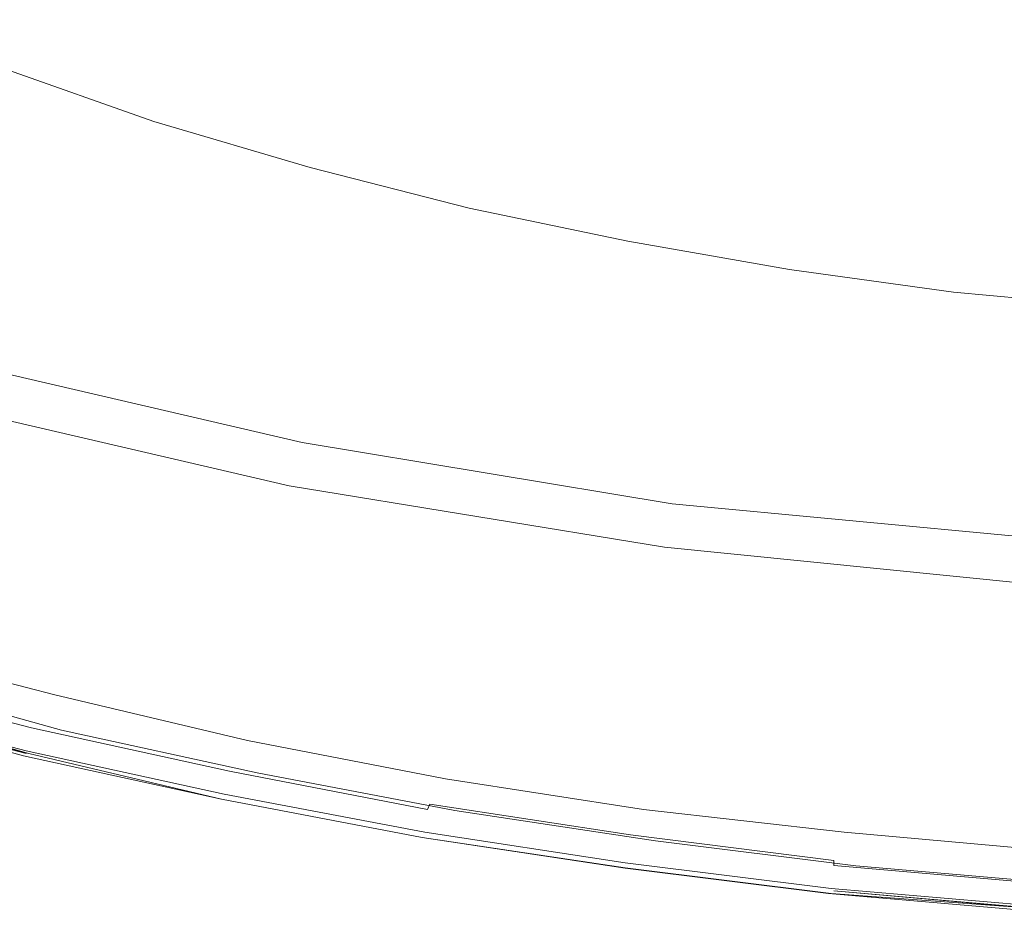
# Model space of a CAD drawing. Extents: x -850 to 850, y -395 to 395.
# Drawn here: x -555 to -459, y -394 to -307 of the extents above; entities that cross this region are included whole.
import ezdxf

# ---------------------------------------------------------------- set-up
doc = ezdxf.new("R2010")
doc.units = 0
doc.header["$LTSCALE"] = 500
doc.header["$MEASUREMENT"] = 0
doc.layers.add('INSPIRO_CERAMIKA', color=7, linetype='Continuous')
doc.layers.add('SZKLO', color=7, linetype='Continuous')

msp = doc.modelspace()

# ---------------------------------------------------------------- linework, layer by layer
at = {"layer": 'INSPIRO_CERAMIKA', "lineweight": 0}
for points, invisible_edges in [([(-677.002, -314.261, -1025), (-688.942, -306.56, -1025), (-460.311, -150.547, -1025), (-455.484, -153.777, -1025)], 15), ([(-677.002, -314.261, -1025), (-455.484, -153.777, -1025), (-449.641, -157.751, -1025), (-663.284, -322.707, -1025)], 15), ([(-648.042, -331.402, -1025), (-663.284, -322.707, -1025), (-449.641, -157.751, -1025), (-442.782, -161.975, -1025)], 15), ([(-648.042, -331.402, -1025), (-442.782, -161.975, -1025), (-435.161, -166.446, -1025), (-631.784, -339.849, -1025)], 15), ([(-631.784, -339.849, -1025), (-435.161, -166.446, -1025), (-426.778, -170.67, -1025), (-615.018, -347.302, -1025)], 15), ([(-597.744, -354.258, -1025), (-615.018, -347.302, -1025), (-426.778, -170.67, -1025), (-418.395, -174.396, -1025)], 15), ([(-579.961, -360.468, -1025), (-597.744, -354.258, -1025), (-418.395, -174.396, -1025), (-409.758, -177.874, -1025)], 15), ([(-579.961, -360.468, -1025), (-409.758, -177.874, -1025), (-400.867, -180.855, -1025), (-561.925, -365.934, -1025)], 15), ([(-561.925, -365.934, -1025), (-400.867, -180.855, -1025), (-391.721, -183.588, -1025), (-543.38, -370.902, -1025)], 15), ([(-524.328, -375.126, -1025), (-543.38, -370.902, -1025), (-391.721, -183.588, -1025), (-382.576, -186.072, -1025)], 15), ([(-524.328, -375.126, -1025), (-382.576, -186.072, -1025), (-372.923, -188.308, -1025), (-505.275, -378.852, -1025)], 15), ([(-485.968, -381.833, -1025), (-505.275, -378.852, -1025), (-372.923, -188.308, -1025), (-363.524, -190.047, -1025)], 15), ([(-485.968, -381.833, -1025), (-363.524, -190.047, -1025), (-353.616, -191.538, -1025), (-466.408, -384.069, -1025)], 15), ([(-446.593, -385.808, -1025), (-466.408, -384.069, -1025), (-353.616, -191.538, -1025), (-343.963, -192.78, -1025)], 15), ([(-536.267, -302.833, -533.306), (-521.787, -307.056, -533.306), (-517.977, -296.871, -582.323), (-531.949, -292.648, -582.323)], 15), ([(-474.537, -306.311, -582.323), (-459.803, -308.299, -582.323), (-457.516, -295.629, -640.785), (-471.742, -293.641, -640.785)], 15), ([(-459.803, -308.299, -582.323), (-444.815, -309.541, -582.323), (-443.036, -297.119, -640.785), (-457.516, -295.629, -640.785)], 15), ([(-521.787, -307.056, -533.306), (-507.053, -310.783, -533.306), (-503.751, -300.597, -582.323), (-517.977, -296.871, -582.323)], 15), ([(-536.267, -302.833, -533.306), (-550.493, -297.865, -533.306), (-553.542, -304.324, -502.416), (-539.062, -309.292, -502.416)], 15), ([(-553.542, -304.324, -502.416), (-567.767, -298.858, -502.416), (-569.546, -302.585, -485.056), (-555.32, -308.05, -485.056)], 15), ([(-492.065, -314.012, -533.306), (-489.271, -303.578, -582.323), (-503.751, -300.597, -582.323), (-507.053, -310.783, -533.306)], 15), ([(-536.267, -302.833, -533.306), (-539.062, -309.292, -502.416), (-524.328, -313.764, -502.416), (-521.787, -307.056, -533.306)], 15), ([(-539.062, -309.292, -502.416), (-553.542, -304.324, -502.416), (-555.32, -308.05, -485.056), (-540.586, -313.019, -485.056)], 15), ([(-476.823, -316.745, -533.306), (-474.537, -306.311, -582.323), (-489.271, -303.578, -582.323), (-492.065, -314.012, -533.306)], 15), ([(-476.823, -316.745, -533.306), (-461.581, -318.733, -533.306), (-459.803, -308.299, -582.323), (-474.537, -306.311, -582.323)], 15), ([(-521.787, -307.056, -533.306), (-524.328, -313.764, -502.416), (-509.085, -317.49, -502.416), (-507.053, -310.783, -533.306)], 15), ([(-541.094, -315.006, -477.397), (-540.586, -313.019, -485.056), (-555.32, -308.05, -485.056), (-556.082, -310.038, -477.397)], 15), ([(-461.581, -318.733, -533.306), (-446.085, -320.223, -533.306), (-444.815, -309.541, -582.323), (-459.803, -308.299, -582.323)], 15), ([(-541.602, -316, -474.844), (-541.094, -315.006, -477.397), (-556.082, -310.038, -477.397), (-556.336, -310.783, -474.844)], 15), ([(-539.062, -309.292, -502.416), (-540.586, -313.019, -485.056), (-525.598, -317.49, -485.056), (-524.328, -313.764, -502.416)], 15), ([(-541.602, -316, -474.844), (-556.336, -310.783, -474.844), (-556.59, -311.528, -473.313), (-541.856, -316.745, -473.313)], 15), ([(-492.065, -314.012, -533.306), (-507.053, -310.783, -533.306), (-509.085, -317.49, -502.416), (-493.843, -320.72, -502.416)], 15), ([(-541.856, -316.745, -473.313), (-556.59, -311.528, -473.313), (-557.352, -312.77, -472.547), (-542.364, -317.987, -472.547)], 14), ([(-543.888, -320.72, -472.291), (-542.364, -317.987, -472.547), (-557.352, -312.77, -472.547), (-559.13, -315.503, -472.291)], 15), ([(-541.094, -315.006, -477.397), (-526.106, -319.478, -477.397), (-525.598, -317.49, -485.056), (-540.586, -313.019, -485.056)], 15), ([(-524.328, -313.764, -502.416), (-525.598, -317.49, -485.056), (-510.356, -321.465, -485.056), (-509.085, -317.49, -502.416)], 15), ([(-476.823, -316.745, -533.306), (-492.065, -314.012, -533.306), (-493.843, -320.72, -502.416), (-478.347, -323.453, -502.416)], 15), ([(-543.888, -320.72, -472.291), (-559.13, -315.503, -472.291), (-587.836, -360.468, -472.292), (-569.8, -365.934, -472.292)], 15), ([(-541.602, -316, -474.844), (-526.36, -320.472, -474.844), (-526.106, -319.478, -477.397), (-541.094, -315.006, -477.397)], 15), ([(-541.856, -316.745, -473.313), (-542.364, -317.987, -472.547), (-527.122, -322.459, -472.547), (-526.614, -321.217, -473.313)], 15), ([(-541.602, -316, -474.844), (-541.856, -316.745, -473.313), (-526.614, -321.217, -473.313), (-526.36, -320.472, -474.844)], 13), ([(-476.823, -316.745, -533.306), (-478.347, -323.453, -502.416), (-462.597, -325.689, -502.416), (-461.581, -318.733, -533.306)], 15), ([(-526.106, -319.478, -477.397), (-510.864, -323.453, -477.397), (-510.356, -321.465, -485.056), (-525.598, -317.49, -485.056)], 15), ([(-493.843, -320.72, -502.416), (-509.085, -317.49, -502.416), (-510.356, -321.465, -485.056), (-494.86, -324.695, -485.056)], 15), ([(-543.888, -320.72, -472.291), (-528.646, -325.192, -472.291), (-527.122, -322.459, -472.547), (-542.364, -317.987, -472.547)], 15), ([(-461.581, -318.733, -533.306), (-462.597, -325.689, -502.416), (-446.847, -327.179, -502.416), (-446.085, -320.223, -533.306)], 15), ([(-526.36, -320.472, -474.844), (-511.118, -324.446, -474.844), (-510.864, -323.453, -477.397), (-526.106, -319.478, -477.397)], 15), ([(-528.646, -325.192, -472.291), (-543.888, -320.72, -472.291), (-569.8, -365.934, -472.292), (-551.255, -370.902, -472.292)], 15), ([(-526.36, -320.472, -474.844), (-526.614, -321.217, -473.313), (-511.118, -325.192, -473.313), (-511.118, -324.446, -474.844)], 13), ([(-478.347, -323.453, -502.416), (-493.843, -320.72, -502.416), (-494.86, -324.695, -485.056), (-479.109, -327.428, -485.056)], 15), ([(-526.614, -321.217, -473.313), (-527.122, -322.459, -472.547), (-511.626, -326.434, -472.547), (-511.118, -325.192, -473.313)], 15), ([(-495.368, -326.682, -477.397), (-494.86, -324.695, -485.056), (-510.356, -321.465, -485.056), (-510.864, -323.453, -477.397)], 15), ([(-528.646, -325.192, -472.291), (-512.896, -329.167, -472.291), (-511.626, -326.434, -472.547), (-527.122, -322.459, -472.547)], 15), ([(-495.368, -327.676, -474.844), (-495.368, -326.682, -477.397), (-510.864, -323.453, -477.397), (-511.118, -324.446, -474.844)], 15), ([(-478.347, -323.453, -502.416), (-479.109, -327.428, -485.056), (-463.359, -329.663, -485.056), (-462.597, -325.689, -502.416)], 15), ([(-495.368, -327.676, -474.844), (-511.118, -324.446, -474.844), (-511.118, -325.192, -473.313), (-495.622, -328.421, -473.313)], 11), ([(-551.255, -370.902, -472.292), (-532.457, -375.126, -472.292), (-512.896, -329.167, -472.291), (-528.646, -325.192, -472.291)], 15), ([(-495.622, -328.421, -473.313), (-511.118, -325.192, -473.313), (-511.626, -326.434, -472.547), (-496.13, -329.663, -472.547)], 15), ([(-479.617, -329.415, -477.397), (-479.109, -327.428, -485.056), (-494.86, -324.695, -485.056), (-495.368, -326.682, -477.397)], 15), ([(-496.892, -332.645, -472.291), (-496.13, -329.663, -472.547), (-511.626, -326.434, -472.547), (-512.896, -329.167, -472.291)], 15), ([(-462.597, -325.689, -502.416), (-463.359, -329.663, -485.056), (-447.355, -331.154, -485.056), (-446.847, -327.179, -502.416)], 15), ([(-479.617, -330.409, -474.844), (-479.617, -329.415, -477.397), (-495.368, -326.682, -477.397), (-495.368, -327.676, -474.844)], 15), ([(-479.617, -329.415, -477.397), (-463.613, -331.651, -477.397), (-463.359, -329.663, -485.056), (-479.109, -327.428, -485.056)], 15), ([(-479.617, -330.409, -474.844), (-495.368, -327.676, -474.844), (-495.622, -328.421, -473.313), (-479.871, -331.154, -473.313)], 11), ([(-496.892, -332.645, -472.291), (-512.896, -329.167, -472.291), (-532.457, -375.126, -472.292), (-513.404, -378.852, -472.292)], 15), ([(-479.871, -331.154, -473.313), (-495.622, -328.421, -473.313), (-496.13, -329.663, -472.547), (-480.125, -332.645, -472.547)], 15), ([(-480.888, -335.377, -472.291), (-480.125, -332.645, -472.547), (-496.13, -329.663, -472.547), (-496.892, -332.645, -472.291)], 15), ([(-479.617, -330.409, -474.844), (-463.613, -332.645, -474.844), (-463.613, -331.651, -477.397), (-479.617, -329.415, -477.397)], 15), ([(-463.613, -331.651, -477.397), (-447.609, -333.141, -477.397), (-447.355, -331.154, -485.056), (-463.359, -329.663, -485.056)], 15), ([(-479.871, -331.154, -473.313), (-480.125, -332.645, -472.547), (-464.121, -334.632, -472.547), (-463.867, -333.39, -473.313)], 7), ([(-479.617, -330.409, -474.844), (-479.871, -331.154, -473.313), (-463.867, -333.39, -473.313), (-463.613, -332.645, -474.844)], 15), ([(-463.613, -332.645, -474.844), (-447.609, -334.135, -474.844), (-447.609, -333.141, -477.397), (-463.613, -331.651, -477.397)], 15), ([(-480.888, -335.377, -472.291), (-496.892, -332.645, -472.291), (-513.404, -378.852, -472.292), (-494.097, -381.833, -472.292)], 15), ([(-480.888, -335.377, -472.291), (-464.629, -337.365, -472.291), (-464.121, -334.632, -472.547), (-480.125, -332.645, -472.547)], 15), ([(-463.613, -332.645, -474.844), (-463.867, -333.39, -473.313), (-447.609, -334.88, -473.313), (-447.609, -334.135, -474.844)], 15), ([(-463.867, -333.39, -473.313), (-464.121, -334.632, -472.547), (-447.863, -336.123, -472.547), (-447.609, -334.88, -473.313)], 7), ([(-464.629, -337.365, -472.291), (-448.371, -339.104, -472.291), (-447.863, -336.123, -472.547), (-464.121, -334.632, -472.547)], 15), ([(-480.888, -335.377, -472.291), (-494.097, -381.833, -472.292), (-474.537, -384.317, -472.292), (-464.629, -337.365, -472.291)], 15), ([(-464.629, -337.365, -472.291), (-474.537, -384.317, -472.292), (-454.976, -385.808, -472.292), (-448.371, -339.104, -472.291)], 15), ([(-572.594, -372.89, -1024.745), (-561.925, -365.934, -1025), (-553.542, -377.858, -1024.745), (-554.05, -378.355, -1024.49)], 15), ([(-569.8, -365.934, -472.292), (-571.324, -368.915, -472.292), (-552.779, -373.884, -472.292), (-551.255, -370.902, -472.292)], 15), ([(-543.38, -370.902, -1025), (-553.542, -377.858, -1024.745), (-561.925, -365.934, -1025), (-543.38, -370.902, -1025)], 15), ([(-570.054, -367.921, -516.202), (-551.509, -372.641, -516.202), (-552.271, -374.132, -516.457), (-570.816, -369.163, -516.457)], 14), ([(-572.34, -370.406, -472.547), (-553.542, -375.374, -472.547), (-552.779, -373.884, -472.292), (-571.324, -368.915, -472.292)], 15), ([(-570.816, -369.163, -516.457), (-552.271, -374.132, -516.457), (-552.779, -375.623, -516.968), (-571.578, -370.654, -516.968)], 15), ([(-572.594, -370.902, -473.057), (-553.796, -375.871, -473.057), (-553.542, -375.374, -472.547), (-572.34, -370.406, -472.547)], 15), ([(-572.34, -371.648, -516.968), (-571.578, -370.654, -516.968), (-552.779, -375.623, -516.968), (-553.542, -376.616, -516.968)], 15), ([(-573.356, -373.387, -518.755), (-554.558, -378.604, -518.755), (-550.848, -376.089, -518.755), (-569.399, -370.94, -518.755)], 11), ([(-572.594, -371.151, -473.823), (-572.848, -371.399, -475.1), (-554.05, -376.368, -475.1), (-553.796, -376.119, -473.823)], 15), ([(-572.848, -371.648, -477.908), (-554.05, -376.616, -477.908), (-554.05, -376.368, -475.1), (-572.848, -371.399, -475.1)], 15), ([(-572.594, -370.902, -473.057), (-572.594, -371.151, -473.823), (-553.796, -376.119, -473.823), (-553.796, -375.871, -473.057)], 7), ([(-543.38, -370.902, -1025), (-534.489, -382.33, -1024.745), (-553.542, -377.858, -1024.745), (-543.38, -370.902, -1025)], 15), ([(-551.255, -370.902, -472.292), (-552.779, -373.884, -472.292), (-533.727, -378.107, -472.292), (-532.457, -375.126, -472.292)], 15), ([(-524.328, -375.126, -1025), (-534.489, -382.33, -1024.745), (-543.38, -370.902, -1025), (-524.328, -375.126, -1025)], 15), ([(-572.848, -371.648, -477.908), (-573.356, -373.138, -514.159), (-554.304, -378.355, -514.159), (-554.05, -376.616, -477.908)], 15), ([(-572.848, -372.641, -517.223), (-572.34, -371.648, -516.968), (-553.542, -376.616, -516.968), (-554.05, -377.61, -517.223)], 15), ([(-573.102, -373.138, -516.968), (-554.304, -378.107, -516.968), (-554.304, -378.355, -516.202), (-573.356, -373.387, -516.202)], 14), ([(-573.356, -373.138, -514.159), (-573.356, -373.387, -516.202), (-554.304, -378.355, -516.202), (-554.304, -378.355, -514.159)], 15), ([(-573.102, -373.138, -1024.49), (-554.304, -378.355, -1024.234), (-573.356, -373.387, -1024.234), (-573.102, -373.138, -1024.49)], 14), ([(-573.356, -373.387, -1023.213), (-573.356, -373.387, -1023.724), (-554.558, -378.604, -1023.724), (-554.558, -378.604, -1023.213)], 15), ([(-573.356, -373.387, -1023.724), (-573.356, -373.387, -1024.234), (-554.304, -378.355, -1024.234), (-554.558, -378.604, -1023.724)], 13), ([(-573.356, -373.387, -528.201), (-573.356, -373.387, -1014.278), (-554.558, -378.604, -1014.278), (-554.558, -378.604, -528.201)], 15), ([(-573.356, -373.387, -519.521), (-573.356, -373.387, -528.201), (-554.558, -378.604, -528.201), (-554.558, -378.604, -519.521)], 15), ([(-573.356, -373.387, -518.755), (-573.356, -373.387, -519.521), (-554.558, -378.604, -519.521), (-554.558, -378.604, -518.755)], 7), ([(-573.356, -373.387, -1022.702), (-554.558, -378.604, -1022.702), (-554.558, -378.604, -1014.278), (-573.356, -373.387, -1014.278)], 15), ([(-573.356, -373.387, -1023.213), (-554.558, -378.604, -1023.213), (-554.558, -378.604, -1022.702), (-573.356, -373.387, -1022.702)], 15), ([(-572.848, -372.641, -517.223), (-554.05, -377.61, -517.223), (-554.304, -378.107, -516.968), (-573.102, -373.138, -516.968)], 15), ([(-572.594, -372.89, -1024.745), (-554.05, -378.355, -1024.49), (-573.102, -373.138, -1024.49), (-572.594, -372.89, -1024.745)], 15), ([(-554.05, -378.355, -1024.49), (-554.304, -378.355, -1024.234), (-573.102, -373.138, -1024.49), (-554.05, -378.355, -1024.49)], 11), ([(-551.509, -372.641, -516.202), (-532.711, -377.113, -516.202), (-533.219, -378.604, -516.457), (-552.271, -374.132, -516.457)], 14), ([(-553.542, -375.374, -472.547), (-534.235, -379.597, -472.547), (-533.727, -378.107, -472.292), (-552.779, -373.884, -472.292)], 15), ([(-552.271, -374.132, -516.457), (-533.219, -378.604, -516.457), (-533.981, -379.846, -516.968), (-552.779, -375.623, -516.968)], 15), ([(-553.796, -375.871, -473.057), (-534.489, -380.094, -473.057), (-534.235, -379.597, -472.547), (-553.542, -375.374, -472.547)], 14), ([(-505.275, -378.852, -1025), (-534.489, -382.33, -1024.745), (-524.328, -375.126, -1025), (-505.275, -378.852, -1025)], 15), ([(-513.404, -378.852, -472.292), (-532.457, -375.126, -472.292), (-533.727, -378.107, -472.292), (-514.42, -381.833, -472.292)], 15), ([(-554.558, -378.604, -518.755), (-535.251, -382.827, -518.755), (-531.795, -380.257, -518.755), (-550.848, -376.089, -518.755)], 11), ([(-553.796, -376.119, -473.823), (-554.05, -376.368, -475.1), (-534.743, -380.591, -475.1), (-534.743, -380.591, -473.823)], 15), ([(-554.05, -376.616, -477.908), (-534.743, -380.84, -477.908), (-534.743, -380.591, -475.1), (-554.05, -376.368, -475.1)], 15), ([(-553.796, -375.871, -473.057), (-553.796, -376.119, -473.823), (-534.743, -380.591, -473.823), (-534.489, -380.094, -473.057)], 15), ([(-553.542, -376.616, -516.968), (-552.779, -375.623, -516.968), (-533.981, -379.846, -516.968), (-534.489, -381.088, -516.968)], 15), ([(-554.05, -376.616, -477.908), (-554.304, -378.355, -514.159), (-535.251, -382.579, -514.159), (-534.743, -380.84, -477.908)], 15), ([(-554.05, -377.61, -517.223), (-553.542, -376.616, -516.968), (-534.489, -381.088, -516.968), (-534.743, -381.833, -517.223)], 15), ([(-513.404, -380.84, -516.202), (-514.166, -382.082, -516.457), (-533.219, -378.604, -516.457), (-532.711, -377.113, -516.202)], 7), ([(-554.05, -377.61, -517.223), (-534.743, -381.833, -517.223), (-534.997, -382.33, -516.968), (-554.304, -378.107, -516.968)], 11), ([(-554.304, -378.107, -516.968), (-534.997, -382.33, -516.968), (-535.251, -382.579, -516.202), (-554.304, -378.355, -516.202)], 15), ([(-554.05, -378.355, -1024.49), (-553.542, -377.858, -1024.745), (-534.997, -382.578, -1024.49), (-535.251, -382.827, -1024.234)], 7), ([(-534.489, -382.33, -1024.745), (-534.997, -382.578, -1024.49), (-553.542, -377.858, -1024.745), (-534.489, -382.33, -1024.745)], 15), ([(-514.928, -383.324, -472.547), (-514.42, -381.833, -472.292), (-533.727, -378.107, -472.292), (-534.235, -379.597, -472.547)], 15), ([(-554.558, -378.604, -1023.724), (-554.304, -378.355, -1024.234), (-535.251, -382.827, -1024.234), (-535.251, -382.827, -1023.724)], 15), ([(-554.558, -378.604, -518.755), (-554.558, -378.604, -519.521), (-535.251, -382.827, -519.521), (-535.251, -382.827, -518.755)], 7), ([(-554.558, -378.604, -1022.702), (-535.251, -382.827, -1022.702), (-535.251, -382.827, -1014.278), (-554.558, -378.604, -1014.278)], 15), ([(-554.558, -378.604, -1023.213), (-535.251, -382.827, -1023.213), (-535.251, -382.827, -1022.702), (-554.558, -378.604, -1022.702)], 15), ([(-554.558, -378.604, -1023.213), (-554.558, -378.604, -1023.724), (-535.251, -382.827, -1023.724), (-535.251, -382.827, -1023.213)], 15), ([(-554.558, -378.604, -519.521), (-554.558, -378.604, -528.201), (-535.251, -382.827, -528.201), (-535.251, -382.827, -519.521)], 15), ([(-554.558, -378.604, -528.201), (-554.558, -378.604, -1014.278), (-535.251, -382.827, -1014.278), (-535.251, -382.827, -528.201)], 15), ([(-554.05, -378.355, -1024.49), (-535.251, -382.827, -1024.234), (-554.304, -378.355, -1024.234), (-554.05, -378.355, -1024.49)], 15), ([(-554.304, -378.355, -514.159), (-554.304, -378.355, -516.202), (-535.251, -382.579, -516.202), (-535.251, -382.579, -514.159)], 15), ([(-514.928, -386.056, -1024.745), (-534.489, -382.33, -1024.745), (-505.275, -378.852, -1025), (-514.928, -386.056, -1024.745)], 15), ([(-514.166, -382.082, -516.457), (-514.674, -383.572, -516.968), (-533.981, -379.846, -516.968), (-533.219, -378.604, -516.457)], 15), ([(-485.968, -381.833, -1025), (-514.928, -386.056, -1024.745), (-505.275, -378.852, -1025), (-485.968, -381.833, -1025)], 15), ([(-494.097, -381.833, -472.292), (-513.404, -378.852, -472.292), (-514.42, -381.833, -472.292), (-494.86, -384.814, -472.292)], 15), ([(-535.251, -382.827, -518.755), (-515.69, -386.553, -518.755), (-512.491, -383.934, -518.755), (-531.795, -380.257, -518.755)], 11), ([(-534.489, -380.094, -473.057), (-534.743, -380.591, -473.823), (-515.182, -383.821, -473.057), (-534.489, -380.094, -473.057)], 15), ([(-515.182, -383.821, -473.057), (-514.928, -383.324, -472.547), (-534.235, -379.597, -472.547), (-534.489, -380.094, -473.057)], 6), ([(-514.928, -384.814, -516.968), (-534.489, -381.088, -516.968), (-533.981, -379.846, -516.968), (-514.674, -383.572, -516.968)], 15), ([(-515.436, -384.566, -477.908), (-534.743, -380.84, -477.908), (-535.251, -382.579, -514.159), (-515.69, -386.305, -514.159)], 15), ([(-515.182, -384.069, -473.823), (-534.743, -380.591, -475.1), (-515.436, -384.317, -475.1), (-515.182, -384.069, -473.823)], 15), ([(-515.182, -384.069, -473.823), (-515.182, -383.821, -473.057), (-534.743, -380.591, -473.823), (-534.743, -380.591, -475.1)], 15), ([(-515.436, -384.566, -477.908), (-515.436, -384.317, -475.1), (-534.743, -380.591, -475.1), (-534.743, -380.84, -477.908)], 15), ([(-515.436, -385.56, -517.223), (-534.743, -381.833, -517.223), (-534.489, -381.088, -516.968), (-514.928, -384.814, -516.968)], 15), ([(-494.097, -383.821, -516.202), (-494.605, -385.311, -516.457), (-514.166, -382.082, -516.457), (-513.404, -380.84, -516.202)], 7), ([(-515.436, -385.56, -517.223), (-515.436, -386.056, -516.968), (-534.997, -382.33, -516.968), (-534.743, -381.833, -517.223)], 13), ([(-495.114, -389.038, -1024.745), (-514.928, -386.056, -1024.745), (-485.968, -381.833, -1025), (-495.114, -389.038, -1024.745)], 15), ([(-495.368, -386.305, -472.547), (-494.86, -384.814, -472.292), (-514.42, -381.833, -472.292), (-514.928, -383.324, -472.547)], 15), ([(-494.605, -385.311, -516.457), (-495.114, -386.553, -516.968), (-514.674, -383.572, -516.968), (-514.166, -382.082, -516.457)], 15), ([(-485.968, -381.833, -1025), (-475.299, -391.273, -1024.745), (-495.114, -389.038, -1024.745), (-485.968, -381.833, -1025)], 15), ([(-494.097, -381.833, -472.292), (-494.86, -384.814, -472.292), (-475.299, -387.299, -472.292), (-474.537, -384.317, -472.292)], 15), ([(-466.408, -384.069, -1025), (-475.299, -391.273, -1024.745), (-485.968, -381.833, -1025), (-466.408, -384.069, -1025)], 15), ([(-515.436, -386.056, -516.968), (-515.69, -386.305, -516.202), (-535.251, -382.579, -516.202), (-534.997, -382.33, -516.968)], 15), ([(-515.436, -386.305, -1024.49), (-515.69, -386.553, -1024.234), (-535.251, -382.827, -1024.234), (-534.997, -382.578, -1024.49)], 15), ([(-515.69, -386.305, -514.159), (-535.251, -382.579, -514.159), (-535.251, -382.579, -516.202), (-515.69, -386.305, -516.202)], 15), ([(-515.69, -386.553, -1022.702), (-515.69, -386.553, -1014.278), (-535.251, -382.827, -1014.278), (-535.251, -382.827, -1022.702)], 15), ([(-515.69, -386.553, -1023.724), (-535.251, -382.827, -1023.724), (-535.251, -382.827, -1024.234), (-515.69, -386.553, -1024.234)], 11), ([(-515.69, -386.553, -518.755), (-535.251, -382.827, -518.755), (-535.251, -382.827, -519.521), (-515.69, -386.553, -519.521)], 14), ([(-515.69, -386.553, -1023.213), (-515.69, -386.553, -1022.702), (-535.251, -382.827, -1022.702), (-535.251, -382.827, -1023.213)], 15), ([(-515.69, -386.553, -1023.213), (-535.251, -382.827, -1023.213), (-535.251, -382.827, -1023.724), (-515.69, -386.553, -1023.724)], 15), ([(-515.69, -386.553, -528.201), (-535.251, -382.827, -528.201), (-535.251, -382.827, -1014.278), (-515.69, -386.553, -1014.278)], 15), ([(-515.69, -386.553, -519.521), (-535.251, -382.827, -519.521), (-535.251, -382.827, -528.201), (-515.69, -386.553, -528.201)], 15), ([(-514.928, -386.056, -1024.745), (-534.997, -382.578, -1024.49), (-534.489, -382.33, -1024.745), (-514.928, -386.056, -1024.745)], 15), ([(-515.436, -386.305, -1024.49), (-534.997, -382.578, -1024.49), (-514.928, -386.056, -1024.745), (-515.436, -386.305, -1024.49)], 15), ([(-515.69, -386.553, -518.755), (-495.876, -389.535, -518.755), (-492.937, -386.876, -518.755), (-512.491, -383.934, -518.755)], 11), ([(-495.622, -387.299, -473.823), (-515.182, -384.069, -473.823), (-515.436, -384.317, -475.1), (-495.622, -387.299, -475.1)], 15), ([(-495.368, -386.802, -473.057), (-495.368, -386.305, -472.547), (-514.928, -383.324, -472.547), (-515.182, -383.821, -473.057)], 13), ([(-495.368, -386.802, -473.057), (-515.182, -383.821, -473.057), (-515.182, -384.069, -473.823), (-495.622, -387.299, -473.823)], 15), ([(-495.368, -387.796, -516.968), (-514.928, -384.814, -516.968), (-514.674, -383.572, -516.968), (-495.114, -386.553, -516.968)], 15), ([(-494.605, -385.311, -516.457), (-494.097, -383.821, -516.202), (-475.045, -387.547, -516.457), (-475.299, -389.038, -516.968)], 15), ([(-474.537, -386.056, -516.202), (-475.045, -387.547, -516.457), (-494.097, -383.821, -516.202), (-474.537, -386.056, -516.202)], 11), ([(-466.408, -384.069, -1025), (-455.23, -393.012, -1024.745), (-475.299, -391.273, -1024.745), (-466.408, -384.069, -1025)], 15), ([(-446.593, -385.808, -1025), (-455.23, -393.012, -1024.745), (-466.408, -384.069, -1025), (-446.593, -385.808, -1025)], 15), ([(-495.622, -387.547, -477.908), (-515.436, -384.566, -477.908), (-515.69, -386.305, -514.159), (-495.876, -389.286, -514.159)], 15), ([(-495.622, -387.547, -477.908), (-495.622, -387.299, -475.1), (-515.436, -384.317, -475.1), (-515.436, -384.566, -477.908)], 15), ([(-495.622, -388.541, -517.223), (-515.436, -385.56, -517.223), (-514.928, -384.814, -516.968), (-495.368, -387.796, -516.968)], 15), ([(-495.368, -386.305, -472.547), (-475.553, -388.789, -472.547), (-475.299, -387.299, -472.292), (-494.86, -384.814, -472.292)], 15), ([(-474.537, -384.317, -472.292), (-475.299, -387.299, -472.292), (-455.23, -389.038, -472.292), (-454.976, -385.808, -472.292)], 15), ([(-495.622, -388.541, -517.223), (-495.876, -389.038, -516.968), (-515.436, -386.056, -516.968), (-515.436, -385.56, -517.223)], 13), ([(-494.605, -385.311, -516.457), (-475.299, -389.038, -516.968), (-495.114, -386.553, -516.968), (-494.605, -385.311, -516.457)], 15), ([(-495.876, -389.038, -516.968), (-495.876, -389.286, -516.202), (-515.69, -386.305, -516.202), (-515.436, -386.056, -516.968)], 15), ([(-495.622, -389.286, -1024.49), (-495.876, -389.534, -1024.234), (-515.69, -386.553, -1024.234), (-515.436, -386.305, -1024.49)], 15), ([(-495.876, -389.286, -514.159), (-515.69, -386.305, -514.159), (-515.69, -386.305, -516.202), (-495.876, -389.286, -516.202)], 15), ([(-495.876, -389.535, -528.201), (-515.69, -386.553, -528.201), (-515.69, -386.553, -1014.278), (-495.876, -389.534, -1014.278)], 15), ([(-495.876, -389.534, -1023.724), (-515.69, -386.553, -1023.724), (-515.69, -386.553, -1024.234), (-495.876, -389.534, -1024.234)], 11), ([(-495.876, -389.535, -519.521), (-515.69, -386.553, -519.521), (-515.69, -386.553, -528.201), (-495.876, -389.535, -528.201)], 15), ([(-495.876, -389.534, -1022.702), (-495.876, -389.534, -1014.278), (-515.69, -386.553, -1014.278), (-515.69, -386.553, -1022.702)], 15), ([(-495.876, -389.534, -1023.213), (-495.876, -389.534, -1022.702), (-515.69, -386.553, -1022.702), (-515.69, -386.553, -1023.213)], 15), ([(-495.876, -389.534, -1023.213), (-515.69, -386.553, -1023.213), (-515.69, -386.553, -1023.724), (-495.876, -389.534, -1023.724)], 15), ([(-495.876, -389.535, -518.755), (-515.69, -386.553, -518.755), (-515.69, -386.553, -519.521), (-495.876, -389.535, -519.521)], 14), ([(-495.114, -389.038, -1024.745), (-515.436, -386.305, -1024.49), (-514.928, -386.056, -1024.745), (-495.114, -389.038, -1024.745)], 15), ([(-495.622, -389.286, -1024.49), (-515.436, -386.305, -1024.49), (-495.114, -389.038, -1024.745), (-495.622, -389.286, -1024.49)], 15), ([(-495.876, -389.535, -518.755), (-476.061, -392.019, -518.755), (-473.383, -389.328, -518.755), (-492.937, -386.876, -518.755)], 11), ([(-495.368, -386.802, -473.057), (-495.622, -387.299, -473.823), (-475.553, -389.535, -473.823), (-475.553, -389.286, -473.057)], 15), ([(-495.368, -386.802, -473.057), (-475.553, -389.286, -473.057), (-475.553, -388.789, -472.547), (-495.368, -386.305, -472.547)], 9), ([(-495.368, -387.796, -516.968), (-495.114, -386.553, -516.968), (-475.299, -389.038, -516.968), (-475.553, -390.031, -516.968)], 15), ([(-474.537, -386.056, -516.202), (-454.976, -387.796, -516.202), (-455.23, -389.286, -516.457), (-475.045, -387.547, -516.457)], 14), ([(-495.622, -387.547, -477.908), (-495.876, -389.286, -514.159), (-475.807, -391.77, -514.159), (-475.807, -390.031, -477.908)], 15), ([(-495.622, -387.547, -477.908), (-475.807, -390.031, -477.908), (-475.807, -389.783, -475.1), (-495.622, -387.299, -475.1)], 15), ([(-495.622, -387.299, -473.823), (-495.622, -387.299, -475.1), (-475.807, -389.783, -475.1), (-475.553, -389.535, -473.823)], 15), ([(-495.622, -388.541, -517.223), (-495.368, -387.796, -516.968), (-475.553, -390.031, -516.968), (-475.807, -391.025, -517.223)], 15), ([(-475.553, -388.789, -472.547), (-455.484, -390.28, -472.547), (-455.23, -389.038, -472.292), (-475.299, -387.299, -472.292)], 15), ([(-475.045, -387.547, -516.457), (-455.23, -389.286, -516.457), (-455.484, -390.528, -516.968), (-475.299, -389.038, -516.968)], 15), ([(-495.622, -388.541, -517.223), (-475.807, -391.025, -517.223), (-475.807, -391.522, -516.968), (-495.876, -389.038, -516.968)], 15), ([(-475.553, -389.286, -473.057), (-455.484, -391.025, -473.057), (-455.484, -390.28, -472.547), (-475.553, -388.789, -472.547)], 15), ([(-495.876, -389.038, -516.968), (-475.807, -391.522, -516.968), (-475.807, -391.77, -516.202), (-495.876, -389.286, -516.202)], 14), ([(-495.876, -389.286, -514.159), (-495.876, -389.286, -516.202), (-475.807, -391.77, -516.202), (-475.807, -391.77, -514.159)], 15), ([(-495.622, -389.286, -1024.49), (-475.553, -391.77, -1024.49), (-475.807, -392.019, -1024.234), (-495.876, -389.534, -1024.234)], 15), ([(-495.876, -389.534, -1022.702), (-476.061, -392.019, -1022.702), (-476.061, -392.019, -1014.278), (-495.876, -389.534, -1014.278)], 15), ([(-495.876, -389.534, -1023.724), (-495.876, -389.534, -1024.234), (-475.807, -392.019, -1024.234), (-476.061, -392.019, -1023.724)], 13), ([(-495.876, -389.535, -528.201), (-495.876, -389.534, -1014.278), (-476.061, -392.019, -1014.278), (-476.061, -392.019, -528.201)], 15), ([(-495.876, -389.534, -1023.213), (-495.876, -389.534, -1023.724), (-476.061, -392.019, -1023.724), (-476.061, -392.019, -1023.213)], 15), ([(-495.876, -389.534, -1023.213), (-476.061, -392.019, -1023.213), (-476.061, -392.019, -1022.702), (-495.876, -389.534, -1022.702)], 15), ([(-495.876, -389.535, -519.521), (-495.876, -389.535, -528.201), (-476.061, -392.019, -528.201), (-476.061, -392.019, -519.521)], 15), ([(-495.876, -389.535, -518.755), (-495.876, -389.535, -519.521), (-476.061, -392.019, -519.521), (-476.061, -392.019, -518.755)], 7), ([(-495.114, -389.038, -1024.745), (-475.553, -391.77, -1024.49), (-495.622, -389.286, -1024.49), (-495.114, -389.038, -1024.745)], 15), ([(-475.299, -391.273, -1024.745), (-475.553, -391.77, -1024.49), (-495.114, -389.038, -1024.745), (-475.299, -391.273, -1024.745)], 15), ([(-476.061, -392.019, -518.755), (-455.738, -393.758, -518.755), (-453.327, -391.044, -518.755), (-473.383, -389.328, -518.755)], 11), ([(-475.553, -389.535, -473.823), (-475.807, -389.783, -475.1), (-455.738, -391.522, -475.1), (-455.738, -391.273, -473.823)], 15), ([(-475.807, -390.031, -477.908), (-455.738, -391.77, -477.908), (-455.738, -391.522, -475.1), (-475.807, -389.783, -475.1)], 15), ([(-475.553, -390.031, -516.968), (-475.299, -389.038, -516.968), (-455.484, -390.528, -516.968), (-455.484, -391.77, -516.968)], 15), ([(-475.553, -389.286, -473.057), (-475.553, -389.535, -473.823), (-455.738, -391.273, -473.823), (-455.484, -391.025, -473.057)], 7), ([(-475.807, -391.025, -517.223), (-475.553, -390.031, -516.968), (-455.484, -391.77, -516.968), (-455.738, -392.764, -517.223)], 15), ([(-475.807, -390.031, -477.908), (-475.807, -391.77, -514.159), (-455.738, -393.509, -514.159), (-455.738, -391.77, -477.908)], 15), ([(-475.807, -391.025, -517.223), (-455.738, -392.764, -517.223), (-455.738, -393.261, -516.968), (-475.807, -391.522, -516.968)], 15), ([(-475.807, -391.522, -516.968), (-455.738, -393.261, -516.968), (-455.738, -393.509, -516.202), (-475.807, -391.77, -516.202)], 14), ([(-475.807, -391.77, -514.159), (-475.807, -391.77, -516.202), (-455.738, -393.509, -516.202), (-455.738, -393.509, -514.159)], 15), ([(-475.553, -391.77, -1024.49), (-455.738, -393.509, -1024.234), (-475.807, -392.019, -1024.234), (-475.553, -391.77, -1024.49)], 14), ([(-475.299, -391.273, -1024.745), (-455.23, -393.012, -1024.745), (-455.484, -393.509, -1024.49), (-475.553, -391.77, -1024.49)], 15), ([(-455.484, -393.509, -1024.49), (-455.738, -393.509, -1024.234), (-475.553, -391.77, -1024.49), (-455.484, -393.509, -1024.49)], 11), ([(-476.061, -392.019, -519.521), (-476.061, -392.019, -528.201), (-455.738, -393.758, -528.201), (-455.738, -393.758, -519.521)], 15), ([(-476.061, -392.019, -1023.213), (-476.061, -392.019, -1023.724), (-455.738, -393.758, -1023.724), (-455.738, -393.758, -1023.213)], 15), ([(-476.061, -392.019, -1023.213), (-455.738, -393.758, -1023.213), (-455.738, -393.758, -1022.702), (-476.061, -392.019, -1022.702)], 15), ([(-476.061, -392.019, -1023.724), (-475.807, -392.019, -1024.234), (-455.738, -393.509, -1024.234), (-455.738, -393.758, -1023.724)], 13), ([(-476.061, -392.019, -518.755), (-476.061, -392.019, -519.521), (-455.738, -393.758, -519.521), (-455.738, -393.758, -518.755)], 7), ([(-476.061, -392.019, -1022.702), (-455.738, -393.758, -1022.702), (-455.738, -393.758, -1014.278), (-476.061, -392.019, -1014.278)], 15), ([(-476.061, -392.019, -528.201), (-476.061, -392.019, -1014.278), (-455.738, -393.758, -1014.278), (-455.738, -393.758, -528.201)], 15)]:
    msp.add_3dface(points, dxfattribs=dict(at, invisible_edges=invisible_edges))
at = {"layer": 'SZKLO', "lineweight": 0}
for points, invisible_edges in [([(-562.941, -340.594, 1006.364), (-527.63, -348.793, 1006.364), (-527.376, -348.047, 1006.364), (-562.687, -339.849, 1006.364)], 15), ([(-562.941, -340.594, -471.015), (-562.687, -339.849, -471.015), (-527.376, -348.047, -471.015), (-527.63, -348.792, -471.015)], 15), ([(-562.433, -339.6, -469.994), (-527.376, -347.799, -469.994), (-527.376, -348.047, -471.015), (-562.687, -339.849, -471.015)], 11), ([(-562.433, -339.601, 1005.598), (-562.687, -339.849, 1006.364), (-527.376, -348.047, 1006.364), (-527.376, -347.799, 1005.598)], 13), ([(-562.433, -339.601, 1005.598), (-527.376, -347.799, 1005.598), (-527.376, -347.55, 1003.3), (-562.433, -339.352, 1003.3)], 15), ([(-562.433, -339.6, -469.994), (-562.433, -339.352, -467.186), (-527.376, -347.55, -467.186), (-527.376, -347.799, -469.994)], 15), ([(-562.433, -339.352, -467.186), (-562.433, -339.352, 1003.3), (-527.376, -347.55, 1003.3), (-527.376, -347.55, -467.186)], 15), ([(-562.941, -340.594, -471.015), (-527.63, -348.792, -471.015), (-528.138, -350.283, -471.015), (-563.449, -342.085, -471.015)], 15), ([(-562.941, -340.594, 1006.364), (-563.449, -342.085, 1006.364), (-528.138, -350.283, 1006.364), (-527.63, -348.793, 1006.364)], 15), ([(-563.957, -343.327, 1006.364), (-528.392, -351.525, 1006.364), (-528.138, -350.283, 1006.364), (-563.449, -342.085, 1006.364)], 15), ([(-563.957, -343.327, -471.015), (-563.449, -342.085, -471.015), (-528.138, -350.283, -471.015), (-528.392, -351.525, -471.015)], 15), ([(-563.957, -343.327, 1006.364), (-563.957, -344.072, 1006.364), (-528.646, -352.271, 1006.364), (-528.392, -351.525, 1006.364)], 15), ([(-563.957, -343.327, -471.015), (-528.392, -351.525, -471.015), (-528.646, -352.27, -471.015), (-563.957, -344.072, -471.015)], 15), ([(-564.211, -344.321, -469.994), (-563.957, -344.072, -471.015), (-528.646, -352.27, -471.015), (-528.646, -352.519, -469.994)], 13), ([(-564.211, -344.321, 1005.598), (-528.646, -352.519, 1005.598), (-528.646, -352.271, 1006.364), (-563.957, -344.072, 1006.364)], 11), ([(-564.211, -344.321, -467.186), (-528.646, -352.519, -467.186), (-528.646, -352.519, 1003.3), (-564.211, -344.321, 1003.3)], 15), ([(-564.211, -344.321, -469.994), (-528.646, -352.519, -469.994), (-528.646, -352.519, -467.186), (-564.211, -344.321, -467.186)], 15), ([(-564.211, -344.321, 1005.598), (-564.211, -344.321, 1003.3), (-528.646, -352.519, 1003.3), (-528.646, -352.519, 1005.598)], 15), ([(-491.303, -353.512, -469.994), (-527.376, -347.799, -469.994), (-527.376, -347.55, -467.186), (-491.303, -353.512, -467.186)], 15), ([(-491.303, -353.512, -467.186), (-527.376, -347.55, -467.186), (-527.376, -347.55, 1003.3), (-491.303, -353.513, 1003.3)], 15), ([(-491.303, -353.513, 1005.598), (-491.303, -353.513, 1003.3), (-527.376, -347.55, 1003.3), (-527.376, -347.799, 1005.598)], 15), ([(-491.557, -354.755, 1006.364), (-491.303, -354.01, 1006.364), (-527.376, -348.047, 1006.364), (-527.63, -348.793, 1006.364)], 13), ([(-491.557, -354.755, -471.015), (-527.63, -348.792, -471.015), (-527.376, -348.047, -471.015), (-491.303, -354.009, -471.015)], 15), ([(-491.303, -353.512, -469.994), (-491.303, -354.009, -471.015), (-527.376, -348.047, -471.015), (-527.376, -347.799, -469.994)], 13), ([(-491.303, -353.513, 1005.598), (-527.376, -347.799, 1005.598), (-527.376, -348.047, 1006.364), (-491.303, -354.01, 1006.364)], 15), ([(-491.557, -354.755, -471.015), (-491.811, -356.245, -471.015), (-528.138, -350.283, -471.015), (-527.63, -348.792, -471.015)], 15), ([(-491.557, -354.755, 1006.364), (-527.63, -348.793, 1006.364), (-528.138, -350.283, 1006.364), (-491.811, -356.245, 1006.364)], 15), ([(-492.065, -357.488, 1006.364), (-491.811, -356.245, 1006.364), (-528.138, -350.283, 1006.364), (-528.392, -351.525, 1006.364)], 15), ([(-492.065, -357.487, -471.015), (-528.392, -351.525, -471.015), (-528.138, -350.283, -471.015), (-491.811, -356.245, -471.015)], 15), ([(-492.065, -357.487, -471.015), (-492.065, -358.233, -471.015), (-528.646, -352.27, -471.015), (-528.392, -351.525, -471.015)], 13), ([(-492.065, -357.488, 1006.364), (-528.392, -351.525, 1006.364), (-528.646, -352.271, 1006.364), (-492.065, -358.233, 1006.364)], 15), ([(-492.065, -358.481, -469.994), (-528.646, -352.519, -469.994), (-528.646, -352.27, -471.015), (-492.065, -358.233, -471.015)], 15), ([(-492.065, -358.481, 1005.598), (-492.065, -358.233, 1006.364), (-528.646, -352.271, 1006.364), (-528.646, -352.519, 1005.598)], 13), ([(-492.065, -358.481, -469.994), (-492.065, -358.481, -467.186), (-528.646, -352.519, -467.186), (-528.646, -352.519, -469.994)], 15), ([(-492.065, -358.481, -467.186), (-492.065, -358.481, 1003.3), (-528.646, -352.519, 1003.3), (-528.646, -352.519, -467.186)], 15), ([(-492.065, -358.481, 1005.598), (-528.646, -352.519, 1005.598), (-528.646, -352.519, 1003.3), (-492.065, -358.481, 1003.3)], 15), ([(-491.557, -354.755, -471.015), (-491.303, -354.009, -471.015), (-454.468, -357.487, -471.015), (-454.468, -358.481, -471.015)], 15), ([(-491.557, -354.755, 1006.364), (-454.468, -358.481, 1006.364), (-454.468, -357.488, 1006.364), (-491.303, -354.01, 1006.364)], 15), ([(-491.303, -353.512, -469.994), (-491.303, -353.512, -467.186), (-454.468, -356.99, -467.186), (-454.468, -357.239, -469.994)], 15), ([(-491.303, -353.512, -467.186), (-491.303, -353.513, 1003.3), (-454.468, -356.991, 1003.3), (-454.468, -356.99, -467.186)], 15), ([(-491.303, -353.512, -469.994), (-454.468, -357.239, -469.994), (-454.468, -357.487, -471.015), (-491.303, -354.009, -471.015)], 11), ([(-491.303, -353.513, 1005.598), (-454.468, -357.239, 1005.598), (-454.468, -356.991, 1003.3), (-491.303, -353.513, 1003.3)], 15), ([(-491.303, -353.513, 1005.598), (-491.303, -354.01, 1006.364), (-454.468, -357.488, 1006.364), (-454.468, -357.239, 1005.598)], 13), ([(-491.557, -354.755, 1006.364), (-491.811, -356.245, 1006.364), (-454.722, -359.723, 1006.364), (-454.468, -358.481, 1006.364)], 15), ([(-491.557, -354.755, -471.015), (-454.468, -358.481, -471.015), (-454.722, -359.723, -471.015), (-491.811, -356.245, -471.015)], 15), ([(-492.065, -357.488, 1006.364), (-454.722, -361.214, 1006.364), (-454.722, -359.723, 1006.364), (-491.811, -356.245, 1006.364)], 15), ([(-492.065, -357.487, -471.015), (-491.811, -356.245, -471.015), (-454.722, -359.723, -471.015), (-454.722, -361.214, -471.015)], 15), ([(-492.065, -357.487, -471.015), (-454.722, -361.214, -471.015), (-454.976, -361.959, -471.015), (-492.065, -358.233, -471.015)], 15), ([(-492.065, -357.488, 1006.364), (-492.065, -358.233, 1006.364), (-454.976, -361.959, 1006.364), (-454.722, -361.214, 1006.364)], 15), ([(-492.065, -358.481, 1005.598), (-454.976, -362.208, 1005.598), (-454.976, -361.959, 1006.364), (-492.065, -358.233, 1006.364)], 11), ([(-492.065, -358.481, -469.994), (-492.065, -358.233, -471.015), (-454.976, -361.959, -471.015), (-454.976, -362.207, -469.994)], 13), ([(-492.065, -358.481, 1005.598), (-492.065, -358.481, 1003.3), (-454.976, -362.208, 1003.3), (-454.976, -362.208, 1005.598)], 15), ([(-492.065, -358.481, -469.994), (-454.976, -362.207, -469.994), (-454.976, -362.207, -467.186), (-492.065, -358.481, -467.186)], 15), ([(-492.065, -358.481, -467.186), (-454.976, -362.207, -467.186), (-454.976, -362.208, 1003.3), (-492.065, -358.481, 1003.3)], 15)]:
    msp.add_3dface(points, dxfattribs=dict(at, invisible_edges=invisible_edges))

doc.saveas('drawing.dxf')
